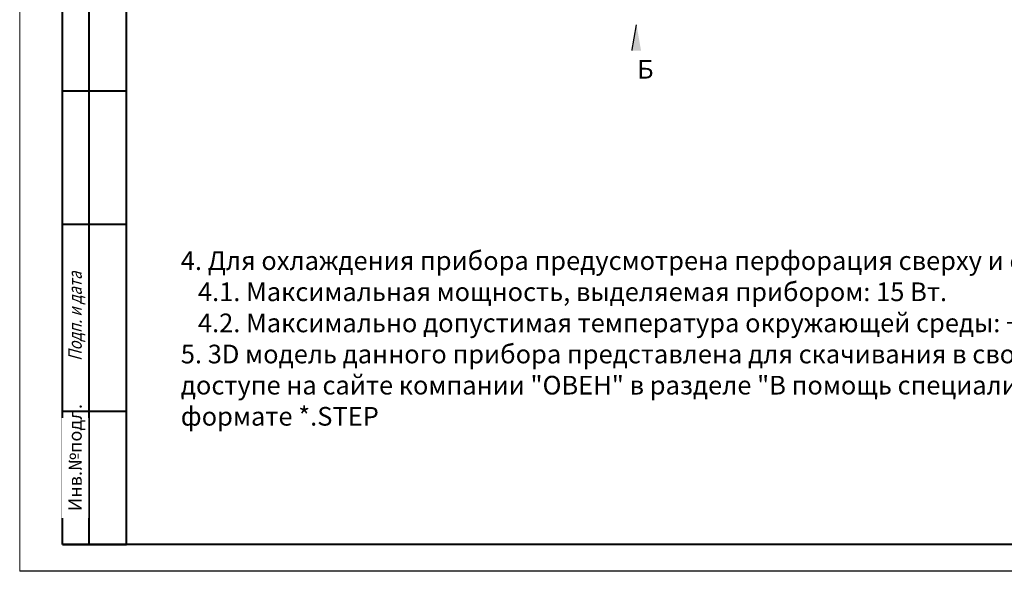
# Model space of a CAD drawing. Units: millimetres. Extents: x 2673 to 3093, y 1129 to 1426.
# Drawn here: x 2673 to 2858, y 1129 to 1233 of the extents above; entities that cross this region are included whole.
import ezdxf

# ---------------------------------------------------------------- set-up
doc = ezdxf.new("R2010")
doc.units = ezdxf.units.MM
doc.layers.add('size', color=7, linetype='Continuous', lineweight=25)
doc.layers.add('text', color=7, linetype='Continuous', lineweight=25)
doc.layers.add('ФОРМАТ', color=7, linetype='Continuous')
doc.styles.add('GOST', font='GOST.shx', dxfattribs={"width": 0.8, "oblique": 15})

msp = doc.modelspace()

# ---------------------------------------------------------------- hatches: boundary and pattern name
at = {"layer": 'size', "lineweight": 25, "ltscale": 5}
h = msp.add_hatch(color=256, dxfattribs=at)
h.dxf.hatch_style = 1
h.paths.add_polyline_path([(2788.109, 1226.86), (2788.989, 1231.86), (2789.869, 1226.86)])

# ---------------------------------------------------------------- linework, layer by layer
for p, q in [((2788.109, 1226.86), (2788.989, 1231.86)), ((2788.989, 1221.86), (2788.989, 1226.86))]:
    msp.add_line(p, q, dxfattribs=at)
at = {"layer": 'ФОРМАТ', "lineweight": 0}
msp.add_line((2673.45, 1426.414), (2673.45, 1129.414), dxfattribs=at)
at = {"layer": 'ФОРМАТ', "linetype": 'ByBlock', "lineweight": 40, "ltscale": 5}
for p, q in [((2693.45, 1134.414), (2693.45, 1421.414)), ((3088.45, 1134.414), (2681.45, 1134.414))]:
    msp.add_line(p, q, dxfattribs=at)
at = {"layer": 'ФОРМАТ', "linetype": 'Continuous', "lineweight": 40}
for p, q in [((2681.45, 1134.414), (2681.45, 1279.414)), ((2686.45, 1134.414), (2686.45, 1279.414)), ((2693.45, 1219.414), (2681.45, 1219.414)), ((2693.45, 1194.414), (2681.45, 1194.414)), ((2681.45, 1159.414), (2693.45, 1159.414)), ((2681.45, 1134.414), (2693.45, 1134.414))]:
    msp.add_line(p, q, dxfattribs=at)
at = {"layer": 'ФОРМАТ', "linetype": 'ByBlock', "ltscale": 5}
msp.add_line((3093.45, 1129.414), (2673.45, 1129.414), dxfattribs=at)

# ---------------------------------------------------------------- texts
at = {"layer": 'text', "insert": (2703.626, 1189.389), "char_height": 3.5, "width": 186.75916, "attachment_point": 1, "style": 'GOST'}
msp.add_mtext('\\pxqj;{\\FGost|c0;4. Для охлаждения прибора предусмотрена перфорация сверху и снизу.\\P   4.1. Максимальная мощность, выделяемая прибором: 15 Вт.\\P   4.2. Максимально допустимая температура окружающей среды: + 50%%dС.\\P\\pql;5. 3D модель данного прибора представлена для скачивания в свободном доступе на сайте компании "ОВЕН" в разделе "В помощь специалистам"  в формате *.STEP}', dxfattribs=at)
at = {"layer": 'ФОРМАТ', "insert": (2682.57, 1168.852), "char_height": 2.5, "attachment_point": 1, "rotation": 90, "style": 'GOST'}
msp.add_mtext('{\\Q15;\\W0.8;Подп. и дата}', dxfattribs=at)

# ---------------------------------------------------------------- next in the draw order: texts
at = {"layer": 'size', "lineweight": 25, "insert": (2792.191, 1225.25), "char_height": 3.5, "attachment_point": 3, "style": 'GOST', "bg_fill": 2}
msp.add_mtext_dynamic_manual_height_columns('Б', width=3.14794, gutter_width=12.5, heights=[0], dxfattribs=at)
at = {"layer": 'ФОРМАТ', "insert": (2682.57, 1140.688), "char_height": 2.5, "attachment_point": 1, "rotation": 90, "style": 'GOST', "bg_fill": 2}
msp.add_mtext('{\\FGost|c0;Инв.№подл\\W0.965;.}', dxfattribs=at)

doc.saveas('drawing.dxf')
